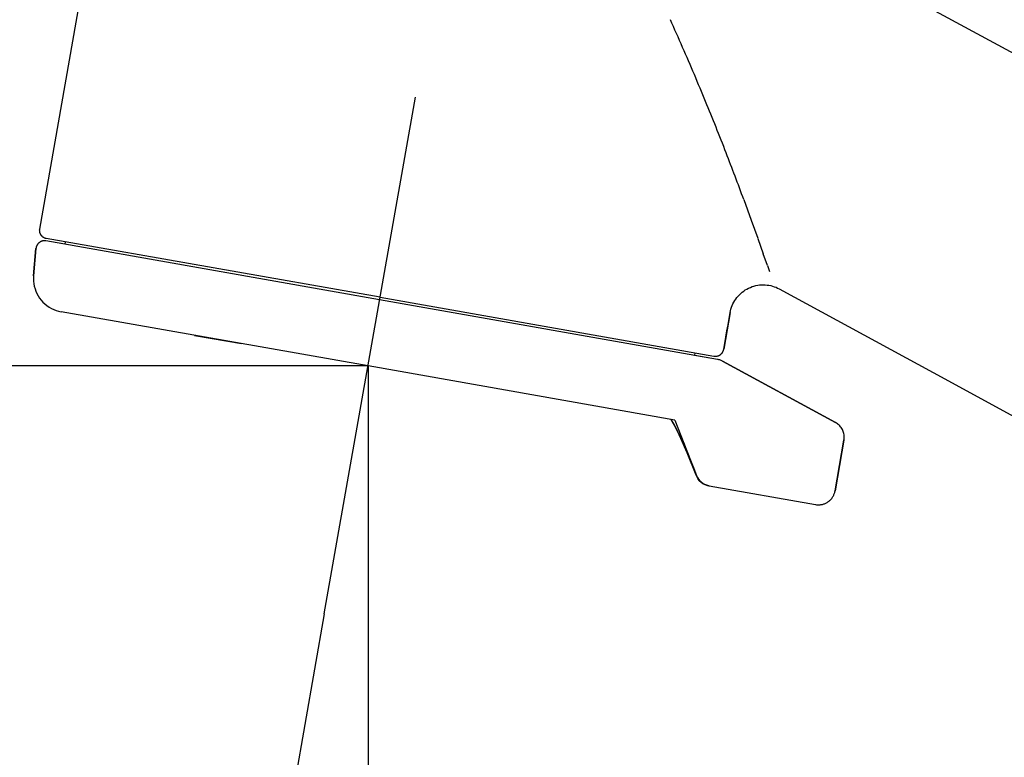
# Model space of a CAD drawing. Extents: x -1050 to 1050, y -742 to 742.
# Drawn here: x -230 to -172, y 120 to 163 of the extents above; entities that cross this region are included whole.
import ezdxf

# ---------------------------------------------------------------- set-up
doc = ezdxf.new("R2010")
doc.units = 0
doc.header["$LTSCALE"] = 25
doc.linetypes.add('CENTER', pattern=[2, 1.25, -0.25, 0.25, -0.25])
doc.layers.get('0').update_dxf_attribs({"linetype": 'CONTINUOUS'})
doc.layers.get('DEFPOINTS').update_dxf_attribs({"linetype": 'CONTINUOUS'})
doc.layers.add('200653', color=7, linetype='CONTINUOUS')
doc.layers.add('BALN', color=7, linetype='CONTINUOUS')
doc.styles.add('BIGFONT', font='ROMANS.shx', dxfattribs={"width": 0.833, "bigfont": 'bigfont.shx'})
doc.dimstyles.new('ITM', dxfattribs={"dimscale": 5, "dimtxt": 3, "dimasz": 1.5, "dimexe": 2, "dimexo": 0, "dimgap": 0.6, "dimtad": 3, "dimdec": 3, "dimdsep": 46, "dimtxsty": 'BIGFONT', "dimblk": 'OPEN', "dimblk1": 'OPEN', "dimblk2": 'OPEN', "dimcen": 0, "dimclrd": 4, "dimclre": 4, "dimclrt": 256, "dimadec": 3, "dimazin": 2, "dimtp": 495, "dimtfac": 1, "dimtdec": 3, "dimtmove": 0, "dimatfit": 3, "dimldrblk": 'OPEN', "dimfxl": 1, "dimarcsym": 0})

# ---------------------------------------------------------------- blocks, each defined once
blk = doc.blocks.new('_OPEN')
at = {"color": 0, "linetype": 'ByBlock'}
for p, q in [((-1, 0.1667), (0, 0)), ((0, 0), (-1, -0.1667)), ((0, 0), (-1, 0))]:
    blk.add_line(p, q, dxfattribs=at)
blk = doc.blocks.new('*D23')
at = {"layer": 'BALN', "color": 4, "lineweight": -2}
for p, q in [((-209.434, 139.428), (-209.434, 71.579)), ((-212.039, 128.044), (-221.805, 72.661))]:
    blk.add_line(p, q, dxfattribs=at)
for start, end in [(245.95675, 252.97838), (277.02162, 284.04325), (260, 270)]:
    blk.add_arc((-209.434, 142.816), 61.238, start, end, dxfattribs=at)
at = {"layer": 'DEFPOINTS', "color": 0}
for p in [(-199.04, 201.767), (-209.434, 142.816), (-209.434, 139.428), (-212.039, 128.044), (-216.543, 81.993)]:
    blk.add_point(p, dxfattribs=at)
at = {"layer": 'BALN', "color": 4, "lineweight": -2, "xscale": 7.5, "yscale": 7.5, "zscale": 7.5}
for p, rotation in [((-220.068, 82.509), 346.4891879741454), ((-209.434, 81.579), 183.5108120258541)]:
    blk.add_blockref('_OPEN', p, dxfattribs=dict(at, rotation=rotation))
at = {"layer": 'BALN', "insert": (-213.856, 92.272), "char_height": 15, "attachment_point": 5, "rotation": 355, "style": 'BIGFONT'}
blk.add_mtext('約10°', dxfattribs=at)
blk = doc.blocks.new('*D24')
at = {"layer": 'BALN', "color": 4, "lineweight": -2}
for p, q in [((-209.434, 142.816), (-209.434, -56.477)), ((-69.409, 2.816), (-69.409, -56.477)), ((-201.934, -46.477), (-76.909, -46.477))]:
    blk.add_line(p, q, dxfattribs=at)
at = {"layer": 'DEFPOINTS', "color": 0}
for p in [(-209.434, 142.816), (-69.409, 2.816), (-69.409, -46.477)]:
    blk.add_point(p, dxfattribs=at)
at = {"layer": 'BALN', "color": 4, "lineweight": -2, "xscale": 7.5, "yscale": 7.5, "zscale": 7.5, "rotation": 180}
blk.add_blockref('_OPEN', (-209.434, -46.477), dxfattribs=at)
at = {"layer": 'BALN', "color": 4, "lineweight": -2, "xscale": 7.5, "yscale": 7.5, "zscale": 7.5}
blk.add_blockref('_OPEN', (-69.409, -46.477), dxfattribs=at)
at = {"layer": 'BALN', "color": 1, "insert": (-139.933, -35.977), "char_height": 15, "attachment_point": 5, "style": 'BIGFONT'}
blk.add_mtext('140', dxfattribs=at)
blk = doc.blocks.new('*D25')
at = {"layer": 'BALN', "color": 4, "lineweight": -2}
for p, q in [((-209.434, 142.816), (-282.4, 142.816)), ((-272.4, 10.316), (-272.4, 135.316)), ((-69.409, 2.816), (-282.4, 2.816))]:
    blk.add_line(p, q, dxfattribs=at)
at = {"layer": 'DEFPOINTS', "color": 0}
for p in [(-272.4, 142.816), (-209.434, 142.816), (-69.409, 2.816)]:
    blk.add_point(p, dxfattribs=at)
at = {"layer": 'BALN', "color": 4, "lineweight": -2, "xscale": 7.5, "yscale": 7.5, "zscale": 7.5}
for p, rotation in [((-272.4, 142.816), 90), ((-272.4, 2.816), 270)]:
    blk.add_blockref('_OPEN', p, dxfattribs=dict(at, rotation=rotation))
at = {"layer": 'BALN', "color": 1, "insert": (-282.9, 80.912), "char_height": 15, "attachment_point": 5, "rotation": 90, "style": 'BIGFONT'}
blk.add_mtext('140（210）', dxfattribs=at)
blk = doc.blocks.new('*D26')
at = {"layer": 'BALN', "color": 4, "lineweight": -2}
for p, q in [((-224.018, 208.084), (-338.786, 208.084)), ((-328.786, 200.584), (-328.786, 10.316)), ((-69.409, 2.816), (-338.786, 2.816))]:
    blk.add_line(p, q, dxfattribs=at)
at = {"layer": 'DEFPOINTS', "color": 0}
for p in [(-224.018, 208.084), (-328.786, 2.816), (-69.409, 2.816)]:
    blk.add_point(p, dxfattribs=at)
at = {"layer": 'BALN', "color": 4, "lineweight": -2, "xscale": 7.5, "yscale": 7.5, "zscale": 7.5}
for p, rotation in [((-328.786, 208.084), 90), ((-328.786, 2.816), 270)]:
    blk.add_blockref('_OPEN', p, dxfattribs=dict(at, rotation=rotation))
at = {"layer": 'BALN', "color": 1, "insert": (-339.286, 105.45), "char_height": 15, "attachment_point": 5, "rotation": 90, "style": 'BIGFONT'}
blk.add_mtext('205（275）', dxfattribs=at)

msp = doc.modelspace()

# ---------------------------------------------------------------- linework, layer by layer
at = {"layer": '200653', "color": 3, "linetype": 'CENTER', "ltscale": 0.432074}
msp.add_line((-234.27626895, 195.80148702), (-128.06718006, 138.13462448), dxfattribs=at)
at = {"layer": '200653', "color": 2, "ltscale": 0.435402}
msp.add_line((-225.98691474, 168.14808073), (-229.01480792, 150.97446622), dxfattribs=at)
at = {"layer": '200653', "color": 3, "ltscale": 0.032569}
msp.add_line((-187.04249135, 152.72646165), (-186.59610123, 151.50256769), dxfattribs=at)
at = {"layer": '200653', "color": 3, "ltscale": 0.028533}
msp.add_line((-186.59610123, 151.50256769), (-186.2105564, 150.42832018), dxfattribs=at)
at = {"layer": '200653', "color": 2, "ltscale": 0.000561}
for p, q in [((-229.01859889, 150.92973541), (-229.0190011, 150.90728504)), ((-229.0190011, 150.90728504), (-229.01838851, 150.88486835)), ((-229.01722178, 150.95213061), (-229.01859889, 150.92973541)), ((-229.01838851, 150.88486835), (-229.01676303, 150.86248651)), ((-229.01676303, 150.86248651), (-229.01414841, 150.84020082)), ((-229.01414841, 150.84020082), (-229.01050836, 150.81807036)), ((-229.01050836, 150.81807036), (-229.00590554, 150.7961016)), ((-229.00590554, 150.7961016), (-229.00030025, 150.77438141)), ((-229.00030025, 150.77438141), (-228.99375416, 150.7529162)), ((-228.99375416, 150.7529162), (-228.98622836, 150.73179491)), ((-228.98622836, 150.73179491), (-228.97778542, 150.7109909)), ((-228.97778542, 150.7109909), (-228.96838582, 150.69062316)), ((-228.96838582, 150.69062316), (-228.95809285, 150.67066814)), ((-228.95809285, 150.67066814), (-228.94692846, 150.65121909)), ((-228.94692846, 150.65121909), (-228.93489166, 150.63227593)), ((-228.93489166, 150.63227593), (-228.9220399, 150.61390491)), ((-228.9220399, 150.61390491), (-228.90833867, 150.59613315)), ((-228.90833867, 150.59613315), (-228.89387964, 150.57896864)), ((-228.89387964, 150.57896864), (-228.87865838, 150.56247325)), ((-228.87865838, 150.56247325), (-228.86269857, 150.54670928)), ((-228.86269857, 150.54670928), (-228.84606458, 150.53165223)), ((-228.84606458, 150.53165223), (-228.8287836, 150.51733562)), ((-228.81087757, 150.5038527), (-228.79235021, 150.49117268)), ((-228.79235021, 150.49117268), (-228.77329045, 150.47933446)), ((-228.77329045, 150.47933446), (-228.75372718, 150.46834058)), ((-228.75372718, 150.46834058), (-228.73368598, 150.45825449)), ((-228.71322852, 150.4490826), (-228.69235397, 150.44082284)), ((-228.67114859, 150.43354497), (-228.64961759, 150.42718923)), ((-228.64961759, 150.42718923), (-228.62781662, 150.42181972)), ((-188.25645851, 143.74224723), (-188.25010178, 143.76377814)), ((-188.25010178, 143.76377814), (-188.24473318, 143.7855802)), ((-188.24473318, 143.7855802), (-188.24032631, 143.80758786)), ((-188.81956414, 143.40203049), (-188.79737706, 143.39861878)), ((-188.79737706, 143.39861878), (-188.77507134, 143.39620753)), ((-188.77507134, 143.39620753), (-188.75267614, 143.39483042)), ((-188.75267614, 143.39483042), (-188.73025665, 143.39443091)), ((-188.73025665, 143.39443091), (-188.70782401, 143.39504211)), ((-188.70782401, 143.39504211), (-188.68544218, 143.39666759)), ((-188.68544218, 143.39666759), (-188.66315649, 143.39928221)), ((-188.66315649, 143.39928221), (-188.64101108, 143.40292096)), ((-188.64101108, 143.40292096), (-188.61905727, 143.40752508)), ((-188.61905727, 143.40752508), (-188.59732484, 143.41309818)), ((-188.59732484, 143.41309818), (-188.57587187, 143.41967646)), ((-188.57587187, 143.41967646), (-188.55473464, 143.42720086)), ((-188.55473464, 143.42720086), (-188.53394657, 143.43564519)), ((-188.53394657, 143.43564519), (-188.51356659, 143.44501261)), ((-188.51356659, 143.44501261), (-188.49362742, 143.45530797)), ((-188.49362742, 143.45530797), (-188.47416243, 143.46647097)), ((-188.47416243, 143.46647097), (-188.45521935, 143.47850677)), ((-188.45521935, 143.47850677), (-188.43684564, 143.49138942)), ((-188.43684564, 143.49138942), (-188.41906063, 143.50505836)), ((-188.41906063, 143.50505836), (-188.40191207, 143.51951879)), ((-188.40191207, 143.51951879), (-188.38541659, 143.53474104)), ((-188.36964038, 143.55066867), (-188.35458333, 143.56730266)), ((-188.35458333, 143.56730266), (-188.3402939, 143.58461714)), ((-188.3402939, 143.58461714), (-188.32678018, 143.60251946)), ((-188.32678018, 143.60251946), (-188.31410017, 143.62104683)), ((-188.30224962, 143.64007539), (-188.29128392, 143.65967224)), ((-188.29128392, 143.65967224), (-188.28118298, 143.67971114)), ((-188.27201009, 143.70016852), (-188.26376626, 143.72104446)), ((-188.26376626, 143.72104446), (-188.25645851, 143.74224723))]:
    msp.add_line(p, q, dxfattribs=at)
at = {"layer": '200653', "color": 2, "ltscale": 0.000562}
msp.add_line((-229.01480792, 150.97446622), (-229.01722178, 150.95213061), dxfattribs=at)
at = {"layer": '200653', "color": 2, "ltscale": 0.000592}
for p, q in [((-228.97494621, 150.20071368), (-228.99500638, 150.18816329)), ((-228.95432452, 150.21232758), (-228.97494621, 150.20071368)), ((-228.91150355, 150.23256751), (-228.93314411, 150.22297309)), ((-228.88943203, 150.24114448), (-228.91150355, 150.23256751)), ((-228.86696383, 150.24864479), (-228.88943203, 150.24114448)), ((-228.77433006, 150.26786637), (-228.79779632, 150.26471159)), ((-228.75074641, 150.26990769), (-228.77433006, 150.26786637)), ((-228.72707984, 150.27080844), (-228.75074641, 150.26990769)), ((-228.70338644, 150.27060465), (-228.72707984, 150.27080844)), ((-228.67972906, 150.26930081), (-228.70338644, 150.27060465)), ((-228.63274107, 150.26329067), (-228.65614089, 150.2668386)), ((-229.21502284, 149.83799448), (-229.21766456, 149.81445415)), ((-229.21129252, 149.86137935), (-229.21502284, 149.83799448)), ((-229.20644451, 149.88457408), (-229.21129252, 149.86137935)), ((-229.20051864, 149.90749082), (-229.20644451, 149.88457408)), ((-229.1935166, 149.93009858), (-229.20051864, 149.90749082)), ((-229.185441, 149.95236748), (-229.1935166, 149.93009858)), ((-229.17632905, 149.97423955), (-229.185441, 149.95236748)), ((-229.16618669, 149.99562396), (-229.17632905, 149.97423955)), ((-229.15504595, 150.0165215), (-229.16618669, 149.99562396)), ((-229.14294088, 150.03687593), (-229.15504595, 150.0165215)), ((-229.12984799, 150.05662296), (-229.14294088, 150.03687593)), ((-229.11586055, 150.07574062), (-229.12984799, 150.05662296)), ((-229.10098396, 150.09416716), (-229.11586055, 150.07574062)), ((-229.08525073, 150.1118753), (-229.10098396, 150.09416716)), ((-229.06869795, 150.12880806), (-229.08525073, 150.1118753)), ((-229.05135731, 150.1449361), (-229.06869795, 150.12880806)), ((-229.03326132, 150.16023214), (-229.05135731, 150.1449361)), ((-229.01447803, 150.1746409), (-229.03326132, 150.16023214))]:
    msp.add_line(p, q, dxfattribs=at)
at = {"layer": '200653', "color": 2, "ltscale": 0.000593}
for p, q in [((-228.93314411, 150.22297309), (-228.95432452, 150.21232758)), ((-228.84415903, 150.2551048), (-228.86696383, 150.24864479)), ((-228.79779632, 150.26471159), (-228.82111429, 150.26044063)), ((-228.65614089, 150.2668386), (-228.67972906, 150.26930081)), ((-228.99500638, 150.18816329), (-229.01447803, 150.1746409))]:
    msp.add_line(p, q, dxfattribs=at)
at = {"layer": '200653', "color": 2, "ltscale": 0.000591}
msp.add_line((-228.82111429, 150.26044063), (-228.84415903, 150.2551048), dxfattribs=at)
at = {"layer": '200653', "color": 2, "ltscale": 0.00056}
for p, q in [((-228.8287836, 150.51733562), (-228.81087757, 150.5038527)), ((-228.73368598, 150.45825449), (-228.71322852, 150.4490826)), ((-228.69235397, 150.44082284), (-228.67114859, 150.43354497)), ((-228.62781662, 150.42181972), (-228.60583884, 150.41741547)), ((-188.38541659, 143.53474104), (-188.36964038, 143.55066867)), ((-188.31410017, 143.62104683), (-188.30224962, 143.64007539)), ((-188.28118298, 143.67971114), (-188.27201009, 143.70016852))]:
    msp.add_line(p, q, dxfattribs=at)
at = {"layer": '200653', "color": 2, "ltscale": 0.02875}
for p in [(-227.50020799, 150.06357292), (-208.73982012, 146.75525241)]:
    msp.add_line(p, (-228.63274107, 150.26329067), dxfattribs=at)
at = {"layer": '200653', "color": 2, "ltscale": 0.018757}
msp.add_line((-208.71262998, 146.909467), (-228.60659975, 150.41756796), dxfattribs=at)
at = {"layer": '200653', "color": 2, "ltscale": 0.2375}
for p, q in [((-227.47303571, 150.21767537), (-227.50020799, 150.06357292)), ((-189.95185942, 143.60168208), (-189.97903483, 143.44756329))]:
    msp.add_line(p, q, dxfattribs=at)
at = {"layer": '200653', "color": 3, "ltscale": 0.023072}
msp.add_line((-186.2029746, 150.40697931), (-185.87904755, 149.49592328), dxfattribs=at)
at = {"layer": '200653', "color": 2, "ltscale": 0.040924}
for p, q in [((-229.36033529, 148.18372029), (-229.21766456, 149.81445415)), ((-229.21766456, 149.81445415), (-229.36033529, 148.18372029))]:
    msp.add_line(p, q, dxfattribs=at)
at = {"layer": '200653', "color": 3, "ltscale": 0.018492}
msp.add_line((-185.63480731, 148.79773323), (-185.87904755, 149.49592328), dxfattribs=at)
at = {"layer": '200653', "color": 3, "ltscale": 0.009295}
msp.add_line((-185.63553879, 148.79708808), (-185.51409105, 148.445667), dxfattribs=at)
at = {"layer": '200653', "color": 2, "ltscale": 0.003903}
for p, q in [((-229.36033529, 148.18372029), (-229.36785134, 148.02777594)), ((-229.36785134, 148.02777594), (-229.36318615, 147.87171548)), ((-229.36318615, 147.87171548), (-229.34637412, 147.71652266)), ((-229.34637412, 147.71652266), (-229.31749261, 147.56309162)), ((-229.27673267, 147.41235958), (-229.22434865, 147.26529739)), ((-229.22434865, 147.26529739), (-229.16066231, 147.12275936)), ((-229.16066231, 147.12275936), (-229.08602534, 146.98563653)), ((-229.08602534, 146.98563653), (-229.0009492, 146.85473754)), ((-229.0009492, 146.85473754), (-228.9059152, 146.73087144)), ((-228.9059152, 146.73087144), (-228.80149614, 146.61482312)), ((-228.68834185, 146.50723065), (-228.56715379, 146.40883097)), ((-228.56715379, 146.40883097), (-228.43865231, 146.32014486)), ((-228.43865231, 146.32014486), (-228.30361025, 146.24179301)), ((-228.16290893, 146.17418883), (-228.01734031, 146.11776899)), ((-227.86778904, 146.07288595), (-227.71521787, 146.03977951))]:
    msp.add_line(p, q, dxfattribs=at)
at = {"layer": '200653', "color": 2, "ltscale": 0.003904}
for p, q in [((-229.31749261, 147.56309162), (-229.27673267, 147.41235958)), ((-228.80149614, 146.61482312), (-228.68834185, 146.50723065)), ((-228.01734031, 146.11776899), (-227.86778904, 146.07288595))]:
    msp.add_line(p, q, dxfattribs=at)
at = {"layer": '200653', "color": 2, "ltscale": 0.002842}
msp.add_line((-187.13662652, 147.20978346), (-187.04598053, 147.27840828), dxfattribs=at)
at = {"layer": '200653', "color": 2, "ltscale": 0.002846}
msp.add_line((-187.04598053, 147.27840828), (-186.95154659, 147.34201386), dxfattribs=at)
at = {"layer": '200653', "color": 2, "ltscale": 0.002848}
for p, q in [((-186.95154659, 147.34201386), (-186.85366898, 147.40032516)), ((-186.75263706, 147.4530292), (-186.64879603, 147.49985203))]:
    msp.add_line(p, q, dxfattribs=at)
at = {"layer": '200653', "color": 2, "ltscale": 0.002849}
msp.add_line((-186.85366898, 147.40032516), (-186.75263706, 147.4530292), dxfattribs=at)
at = {"layer": '200653', "color": 2, "ltscale": 0.002844}
msp.add_line((-186.64879603, 147.49985203), (-186.5425117, 147.54045626), dxfattribs=at)
at = {"layer": '200653', "color": 2, "ltscale": 0.002843}
msp.add_line((-186.5425117, 147.54045626), (-186.434125, 147.57481146), dxfattribs=at)
at = {"layer": '200653', "color": 2, "ltscale": 0.002841}
msp.add_line((-186.434125, 147.57481146), (-186.32402952, 147.60295109), dxfattribs=at)
at = {"layer": '200653', "color": 2, "ltscale": 0.002836}
msp.add_line((-186.32402952, 147.60295109), (-186.21272665, 147.62476642), dxfattribs=at)
at = {"layer": '200653', "color": 2, "ltscale": 0.002829}
for p, q in [((-186.21272665, 147.62476642), (-186.10064608, 147.64023381)), ((-187.30529928, 147.0585036), (-187.22318653, 147.13639038))]:
    msp.add_line(p, q, dxfattribs=at)
at = {"layer": '200653', "color": 2, "ltscale": 0.00282}
for p, q in [((-186.10064608, 147.64023381), (-185.9882222, 147.64929892)), ((-187.3825922, 146.97636556), (-187.30529928, 147.0585036))]:
    msp.add_line(p, q, dxfattribs=at)
at = {"layer": '200653', "color": 2, "ltscale": 0.002811}
msp.add_line((-185.9882222, 147.64929892), (-185.87583016, 147.6518731), dxfattribs=at)
at = {"layer": '200653', "color": 2, "ltscale": 0.002804}
msp.add_line((-185.87583016, 147.6518731), (-185.76375362, 147.64804141), dxfattribs=at)
at = {"layer": '200653', "color": 2, "ltscale": 0.00279}
msp.add_line((-185.76375362, 147.64804141), (-185.65259226, 147.63794865), dxfattribs=at)
at = {"layer": '200653', "color": 2, "ltscale": 0.002774}
for p, q in [((-185.65259226, 147.63794865), (-185.54281095, 147.62188044)), ((-187.63872361, 146.61116017), (-187.58292761, 146.70706517))]:
    msp.add_line(p, q, dxfattribs=at)
at = {"layer": '200653', "color": 2, "ltscale": 0.00276}
for p, q in [((-185.54281095, 147.62188044), (-185.43461062, 147.60000692)), ((-187.68897033, 146.51287043), (-187.63872361, 146.61116017))]:
    msp.add_line(p, q, dxfattribs=at)
at = {"layer": '200653', "color": 2, "ltscale": 0.002745}
msp.add_line((-185.43461062, 147.60000692), (-185.32831066, 147.57250963), dxfattribs=at)
at = {"layer": '200653', "color": 2, "ltscale": 0.002728}
msp.add_line((-185.32831066, 147.57250963), (-185.22427659, 147.53960526), dxfattribs=at)
at = {"layer": '200653', "color": 2, "ltscale": 0.002708}
msp.add_line((-185.22427659, 147.53960526), (-185.1228737, 147.50147833), dxfattribs=at)
at = {"layer": '200653', "color": 2, "ltscale": 0.002686}
msp.add_line((-185.1228737, 147.50147833), (-185.02449055, 147.45825419), dxfattribs=at)
at = {"layer": '200653', "color": 2, "ltscale": 0.002661}
msp.add_line((-185.02449055, 147.45825419), (-184.92955143, 147.41015467), dxfattribs=at)
at = {"layer": '200653', "color": 2, "ltscale": 0.034679}
for q in [(-208.73980342, 146.75534712), (-189.97903483, 143.44756329)]:
    msp.add_line((-188.61296164, 143.20670563), q, dxfattribs=at)
at = {"layer": '200653', "color": 2, "ltscale": 0.01}
msp.add_line((-208.71270167, 146.90906038), (-188.81956414, 143.40203049), dxfattribs=at)
at = {"layer": '200653', "color": 2, "ltscale": 0.002789}
msp.add_line((-187.58292761, 146.70706517), (-187.52156282, 146.80024646), dxfattribs=at)
at = {"layer": '200653', "color": 2, "ltscale": 0.002802}
msp.add_line((-187.52156282, 146.80024646), (-187.45472327, 146.89019128), dxfattribs=at)
at = {"layer": '200653', "color": 2, "ltscale": 0.002809}
msp.add_line((-187.45472327, 146.89019128), (-187.3825922, 146.97636556), dxfattribs=at)
at = {"layer": '200653', "color": 2, "ltscale": 0.002837}
msp.add_line((-187.22318653, 147.13639038), (-187.13662652, 147.20978346), dxfattribs=at)
at = {"layer": '200653', "color": 2, "ltscale": 0.003902}
msp.add_line((-228.30361025, 146.24179301), (-228.16290893, 146.17418883), dxfattribs=at)
at = {"layer": '200653', "color": 2, "ltscale": 0.002665}
msp.add_line((-187.8539108, 145.99895333), (-187.83331871, 146.10354462), dxfattribs=at)
at = {"layer": '200653', "color": 2, "ltscale": 0.002687}
msp.add_line((-187.83331871, 146.10354462), (-187.80587621, 146.20747433), dxfattribs=at)
at = {"layer": '200653', "color": 2, "ltscale": 0.002709}
msp.add_line((-187.80587621, 146.20747433), (-187.77260756, 146.31058916), dxfattribs=at)
at = {"layer": '200653', "color": 2, "ltscale": 0.002729}
msp.add_line((-187.77260756, 146.31058916), (-187.73362155, 146.41252922), dxfattribs=at)
at = {"layer": '200653', "color": 2, "ltscale": 0.002746}
msp.add_line((-187.73362155, 146.41252922), (-187.68897033, 146.51287043), dxfattribs=at)
at = {"layer": '200653', "color": 2, "ltscale": 0.07125}
for p, q in [((-209.43420408, 142.81639417), (-227.71522131, 146.03975999)), ((-219.77468125, 144.63965927), (-216.96799096, 144.14477491))]:
    msp.add_line(p, q, dxfattribs=at)
at = {"layer": '200653', "color": 2, "ltscale": 0.055629}
msp.add_line((-187.8539108, 145.99895333), (-188.24032631, 143.80758786), dxfattribs=at)
at = {"layer": '200653', "color": 2, "ltscale": 0.009271}
for p, q in [((-187.98271537, 145.26850883), (-187.9183211, 145.63373128)), ((-187.9183211, 145.63373128), (-187.8539108, 145.99895333)), ((-188.04712468, 144.90328669), (-187.98271537, 145.26850883)), ((-188.17593195, 144.1728113), (-188.11152165, 144.53803336)), ((-188.24032631, 143.80758786), (-188.17593195, 144.1728113))]:
    msp.add_line(p, q, dxfattribs=at)
at = {"layer": '200653', "color": 2, "ltscale": 0.009272}
msp.add_line((-188.11152165, 144.53803336), (-188.04712468, 144.90328669), dxfattribs=at)
at = {"layer": '200653', "color": 2, "ltscale": 0.001153}
for p, q in [((-188.56774321, 143.19763406), (-188.61296164, 143.20670563)), ((-188.52297867, 143.18651828), (-188.56774321, 143.19763406)), ((-188.47877814, 143.17333879), (-188.52297867, 143.18651828)), ((-188.43522975, 143.15813244), (-188.47877814, 143.17333879)), ((-188.3924363, 143.14094032), (-188.43522975, 143.15813244)), ((-188.35047558, 143.12176825), (-188.3924363, 143.14094032)), ((-188.30944518, 143.10071711), (-188.35047558, 143.12176825))]:
    msp.add_line(p, q, dxfattribs=at)
at = {"layer": '200653', "color": 4, "linetype": 'Continuous'}
msp.add_line((-209.43423763, 142.81621146), (-209.43423763, 139.42769806), dxfattribs=at)
at = {"layer": '200653', "color": 2, "ltscale": 0.023413}
msp.add_line((-191.152501, 139.59301592), (-209.43423763, 142.81620391), dxfattribs=at)
at = {"layer": '200653', "color": 2, "ltscale": 0.191466}
for p, q in [((-188.30944518, 143.10071711), (-181.57891282, 139.44631245)), ((-181.57891282, 139.44631245), (-188.30944518, 143.10071711))]:
    msp.add_line(p, q, dxfattribs=at)
at = {"layer": '200653', "color": 2, "ltscale": 0.088493}
msp.add_line((-191.1531982, 139.59290824), (-189.86125643, 136.29738865), dxfattribs=at)
at = {"layer": '200653', "color": 2, "ltscale": 0.012642}
for p, q in [((-191.1531982, 139.59290824), (-190.96861287, 139.12211807)), ((-190.96861287, 139.12211807), (-190.78405841, 138.6513306)), ((-190.78405841, 138.6513306), (-190.59950405, 138.18054214)), ((-190.59950405, 138.18054214), (-190.41494959, 137.70975467)), ((-190.41494959, 137.70975467), (-190.23036534, 137.23896359)), ((-190.23036534, 137.23896359), (-190.04581089, 136.76817612)), ((-190.04581089, 136.76817612), (-189.86125643, 136.29738865))]:
    msp.add_line(p, q, dxfattribs=at)
at = {"layer": '200653', "color": 2, "ltscale": 0.001641}
for p, q in [((-181.52227982, 139.41311322), (-181.57891282, 139.44631245)), ((-181.46795577, 139.37628643), (-181.52227982, 139.41311322)), ((-181.41615978, 139.3359436), (-181.46795577, 139.37628643)), ((-181.32104852, 139.24552303), (-181.36710503, 139.29228707)), ((-181.27814068, 139.19584834), (-181.32104852, 139.24552303)), ((-181.20256282, 139.08857207), (-181.23858334, 139.14343424)), ((-181.17021651, 139.03145857), (-181.20256282, 139.08857207)), ((-181.11708943, 138.91144255), (-181.14167724, 138.97231917)), ((-181.09654972, 138.84911221), (-181.11708943, 138.91144255)), ((-181.08013011, 138.78554927), (-181.09654972, 138.84911221)), ((-181.06793017, 138.72103849), (-181.08013011, 138.78554927))]:
    msp.add_line(p, q, dxfattribs=at)
at = {"layer": '200653', "color": 2, "ltscale": 0.001642}
for p, q in [((-181.36710503, 139.29228707), (-181.41615978, 139.3359436)), ((-181.23858334, 139.14343424), (-181.27814068, 139.19584834)), ((-181.14167724, 138.97231917), (-181.17021651, 139.03145857)), ((-181.0599847, 138.65585897), (-181.06793017, 138.72103849)), ((-181.05633268, 138.59028816), (-181.0599847, 138.65585897))]:
    msp.add_line(p, q, dxfattribs=at)
at = {"layer": '200653', "color": 2, "ltscale": 0.001645}
msp.add_line((-181.06199115, 138.45890337), (-181.0570018, 138.52451418), dxfattribs=at)
at = {"layer": '200653', "color": 2, "ltscale": 0.001644}
msp.add_line((-181.0570018, 138.52451418), (-181.05633268, 138.59028816), dxfattribs=at)
at = {"layer": '200653', "color": 2, "ltscale": 0.076747}
for p, q in [((-181.07126711, 138.39385128), (-181.60435138, 135.37061129)), ((-181.60435138, 135.37061129), (-181.07126711, 138.39385128))]:
    msp.add_line(p, q, dxfattribs=at)
at = {"layer": '200653', "color": 2, "ltscale": 0.001643}
msp.add_line((-181.07126711, 138.39385128), (-181.06199115, 138.45890337), dxfattribs=at)
at = {"layer": '200653', "color": 2, "ltscale": 6.5e-05}
msp.add_line((-189.8838818, 136.30138981), (-189.88377055, 136.29880628), dxfattribs=at)
at = {"layer": '200653', "color": 2, "ltscale": 0.000574}
msp.add_line((-189.8838818, 136.30138981), (-189.86125643, 136.29738865), dxfattribs=at)
at = {"layer": '200653', "color": 2, "ltscale": 0.001346}
for p, q in [((-189.86125643, 136.29738865), (-189.84027341, 136.24782425)), ((-189.84027341, 136.24782425), (-189.81664195, 136.19946863)), ((-189.79045803, 136.15245264), (-189.76178788, 136.10690254)), ((-189.62392378, 135.94209977), (-189.58416422, 135.9058114)), ((-189.49909674, 135.83994966), (-189.4540352, 135.8105203)), ((-189.40745291, 135.78359192), (-189.35947139, 135.75917514)), ((-189.31026322, 135.73740853), (-189.25994795, 135.71830257)), ((-189.2086897, 135.70193182), (-189.15660631, 135.68833772))]:
    msp.add_line(p, q, dxfattribs=at)
at = {"layer": '200653', "color": 2, "ltscale": 0.001345}
for p, q in [((-189.81664195, 136.19946863), (-189.79045803, 136.15245264)), ((-189.76178788, 136.10690254), (-189.73069172, 136.06297919)), ((-189.73069172, 136.06297919), (-189.69728615, 136.02078414)), ((-189.69728615, 136.02078414), (-189.66166421, 135.98044698)), ((-189.66166421, 135.98044698), (-189.62392378, 135.94209977)), ((-189.58416422, 135.9058114), (-189.54252914, 135.87171894)), ((-189.54252914, 135.87171894), (-189.49909674, 135.83994966)), ((-189.4540352, 135.8105203), (-189.40745291, 135.78359192)), ((-189.35947139, 135.75917514), (-189.31026322, 135.73740853)), ((-189.25994795, 135.71830257), (-189.2086897, 135.70193182)), ((-189.15660631, 135.68833772), (-189.10389332, 135.6775685))]:
    msp.add_line(p, q, dxfattribs=at)
at = {"layer": '200653', "color": 2, "ltscale": 0.000599}
msp.add_line((-189.12748566, 135.68171549), (-189.10389332, 135.6775685), dxfattribs=at)
at = {"layer": '200653', "color": 2, "ltscale": 0.160973}
msp.add_line((-189.10389332, 135.6775685), (-182.7628138, 134.55946428), dxfattribs=at)
msp.add_line((-189.10389332, 135.6775685), (-182.7628138, 134.55946428), dxfattribs=at)
at = {"layer": '200653', "color": 2, "ltscale": 0.001122}
for p, q in [((-181.80425928, 134.92463735), (-181.7772441, 134.96047419)), ((-181.7772441, 134.96047419), (-181.75187282, 134.99749682)), ((-181.75187282, 134.99749682), (-181.72818136, 135.03561603)), ((-181.72818136, 135.03561603), (-181.70623941, 135.07474656)), ((-181.70623941, 135.07474656), (-181.68605238, 135.11482666)), ((-181.68605238, 135.11482666), (-181.66770391, 135.1557723)), ((-181.66770391, 135.1557723), (-181.65120032, 135.19752279)), ((-181.63658481, 135.23992833), (-181.62388729, 135.28299154)), ((-181.61313423, 135.32659326), (-181.60435138, 135.37061129)), ((-182.7628138, 134.55946428), (-182.71845288, 134.55267313)), ((-182.71845288, 134.55267313), (-182.6738274, 134.54785041)), ((-182.6738274, 134.54785041), (-182.62903871, 134.54506522)), ((-182.62903871, 134.54506522), (-182.5841837, 134.54426581)), ((-182.5841837, 134.54426581), (-182.5393179, 134.54551726)), ((-182.5393179, 134.54551726), (-182.4945697, 134.54874046)), ((-182.4945697, 134.54874046), (-182.44999671, 134.55399968)), ((-182.44999671, 134.55399968), (-182.40570968, 134.56124539)), ((-182.40570968, 134.56124539), (-182.36180097, 134.57045453)), ((-182.36180097, 134.57045453), (-182.31833341, 134.58163162)), ((-182.31833341, 134.58163162), (-182.27541623, 134.59475608)), ((-182.27541623, 134.59475608), (-182.23314438, 134.609775)), ((-182.23314438, 134.609775), (-182.19157857, 134.62669468)), ((-182.19157857, 134.62669468), (-182.1508179, 134.64546057)), ((-182.1508179, 134.64546057), (-182.11092541, 134.66601794)), ((-182.11092541, 134.66601794), (-182.07200867, 134.6883762)), ((-182.03413999, 134.71242022), (-181.99737933, 134.73815324)), ((-181.99737933, 134.73815324), (-181.96180861, 134.76552219)), ((-181.96180861, 134.76552219), (-181.92751057, 134.79444197)), ((-181.92751057, 134.79444197), (-181.89453464, 134.82488678)), ((-181.89453464, 134.82488678), (-181.86296348, 134.85677251)), ((-181.86296348, 134.85677251), (-181.83285039, 134.89004057)), ((-181.83285039, 134.89004057), (-181.80425928, 134.92463735))]:
    msp.add_line(p, q, dxfattribs=at)
at = {"layer": '200653', "color": 2, "ltscale": 0.001121}
for p, q in [((-181.65120032, 135.19752279), (-181.63658481, 135.23992833)), ((-182.07200867, 134.6883762), (-182.03413999, 134.71242022))]:
    msp.add_line(p, q, dxfattribs=at)
at = {"layer": '200653', "color": 2, "ltscale": 0.001123}
msp.add_line((-181.62388729, 135.28299154), (-181.61313423, 135.32659326), dxfattribs=at)
at = {"layer": '200653', "color": 2}
for points in [[(-184.92998685, 147.40954931), (-175.76368505, 142.43284059), (-170.69528678, 139.6604528), (-164.77109936, 136.36627049)], [(-191.39577924, 139.63609592), (-191.19290163, 139.30226363), (-190.88423286, 138.6873896), (-190.43543532, 137.66188897), (-189.88377055, 136.29880628)], [(-189.8838818, 136.30138981), (-190.42308779, 137.63669896), (-190.69227455, 138.27042164), (-191.09520926, 139.14014728), (-191.36036622, 139.62944416)]]:
    msp.add_lwpolyline(points, dxfattribs=at)
at = {"layer": '200653', "color": 3}
for centre, radius, start, end in [((-379.50286595, 79.10762524), 206.128028, 23.650347, 24.151), ((-347.13760276, 93.35235825), 170.767295, 23.034455, 23.6286), ((-333.58480728, 99.15535052), 156.024278, 22.384139, 23.020713), ((-330.09133408, 100.56117619), 152.25871, 21.152793, 22.3956), ((-355.97344392, 90.54193848), 180.012496, 20.209052, 21.154214)]:
    msp.add_arc(centre, radius, start, end, dxfattribs=at)
at = {"layer": '200653', "color": 2}
for centre, radius, start, end in [((-188.95383338, 136.66654427), 1, 201.574342, 259.999976), ((-188.93024274, 136.66236631), 1.000002, 201.406635, 259.999922)]:
    msp.add_arc(centre, radius, start, end, dxfattribs=at)
at = {"layer": '200653', "color": 2, "extrusion": (0, 0, -1)}
msp.add_ellipse((-188.95383338, 136.66654427), major_axis=(-0.17364981, -0.98479818), ratio=0.998873, start_param=6.2831853072, end_param=7.3058330157, dxfattribs=at)
at = {"layer": 'BALN', "color": 3, "linetype": 'CENTER'}
msp.add_line((-212.03896029, 128.04408763), (-203.07832494, 178.862376), dxfattribs=at)

# ---------------------------------------------------------------- dimensions: what is measured, and where the dimension line sits
at = {"layer": 'BALN', "color": 4}
for base, p1, p2, text, picture, middle in [((-328.78581091, 2.81620391), (-224.01843075, 208.08366852), (-69.4093863, 2.81620391), '205（275）', '*D26', (-328.78581091, 105.44993621)), ((-272.40001689, 142.816198), (-69.4093863, 2.81620391), (-209.43420408, 142.816198), '140（210）', '*D25', (-272.40001689, 80.91177613))]:
    dim = msp.add_linear_dim(base=base, p1=p1, p2=p2, angle=90, text=text, dimstyle='ITM', override={"dimdec": 8, "dimclrt": 1, "dimadec": 8}, dxfattribs=at)
    dim.commit()
    dim.dimension.update_dxf_attribs({"geometry": picture, "text_midpoint": middle, "dimtype": 160})
dim = msp.add_angular_dim_2l(base=(-216.543488511, 81.9926754233), line1=((-212.0389602931, 128.0440876346), (-199.0395946587, 201.7671536232)), line2=((-209.4342376281, 142.8162114596), (-209.4342376281, 139.4276980614)), text='約<>', dimstyle='ITM', override={"dimdec": 8, "dimadec": 8}, dxfattribs=at)
dim.commit()
dim.dimension.update_dxf_attribs({"geometry": '*D23', "text_midpoint": (-214.7714457234, 81.8116362496), "dimtype": 162})
dim = msp.add_linear_dim(base=(-69.4093863, -46.47667116), p1=(-209.43420408, 142.81639417), p2=(-69.4093863, 2.81620391), text='140', dimstyle='ITM', override={"dimdec": 8, "dimclrt": 1, "dimadec": 8}, dxfattribs=at)
dim.commit()
dim.dimension.update_dxf_attribs({"geometry": '*D24', "text_midpoint": (-139.93271965, -46.47667116), "dimtype": 160})

doc.saveas('drawing.dxf')
